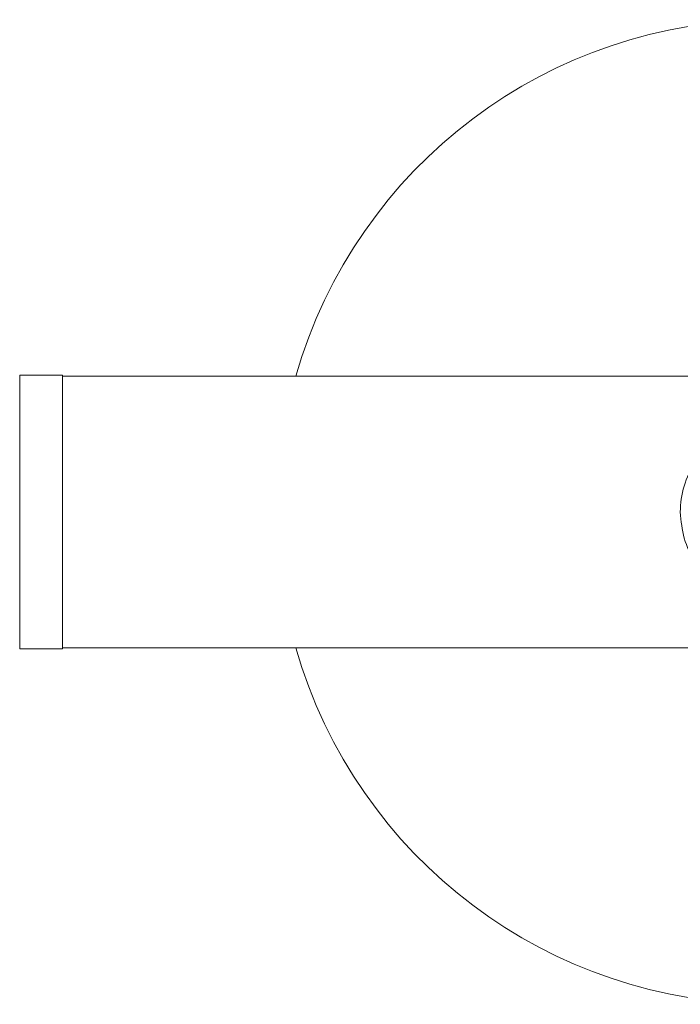
# Model space of a CAD drawing. Units: millimetres. Extents: x 46 to 1627, y -297 to 913.
# Drawn here: x 377 to 408, y -297 to -251 of the extents above; entities that cross this region are included whole.
import ezdxf

# ---------------------------------------------------------------- set-up
doc = ezdxf.new("R2010")
doc.units = ezdxf.units.MM

msp = doc.modelspace()

# ---------------------------------------------------------------- linework, layer by layer
at = {"color": 7, "linetype": 'Continuous', "lineweight": 15}
for p, q in [((377.236, -267.787), (377.236, -267.302)), ((379.236, -267.787), (379.236, -267.302)), ((377.236, -280.102), (377.236, -267.787)), ((379.236, -280.102), (379.236, -267.787))]:
    msp.add_line(p, q, dxfattribs=at)
for start, end in [(90, 163.9732), (196.0268, 343.9732)]:
    msp.add_arc((412.236, -273.702), 23, start, end, dxfattribs=at)
for points in [[(379.236, -267.302), (377.236, -267.302)], [(1045.236, -267.302), (379.236, -267.352)], [(377.236, -280.102), (379.236, -280.102)], [(379.236, -280.052), (1045.236, -280.052)]]:
    msp.add_open_spline(points, degree=1, dxfattribs=at)
for points, knots in [([(413.229, -269.702), (412.965, -269.64), (412.34, -269.494), (411.309, -269.613), (410.246, -270.001), (409.238, -270.729), (408.47, -271.793), (408.123, -272.881), (408.095, -273.499), (408.086, -273.702)], [0, 0, 0, 0, 0.1063003, 0.2512978, 0.391246, 0.5591374, 0.7601226, 0.9212683, 1, 1, 1, 1]), ([(408.086, -273.702), (408.124, -274.121), (408.198, -274.956), (408.77, -276.087), (409.655, -277.046), (410.794, -277.672), (412.032, -277.884), (412.862, -277.863), (413.242, -277.718), (413.284, -277.702)], [0, 0, 0, 0, 0.160706, 0.320876, 0.494586, 0.694159, 0.837786, 0.981813, 1, 1, 1, 1])]:
    msp.add_open_spline(points, degree=3, knots=knots, dxfattribs=at)

doc.saveas('drawing.dxf')
